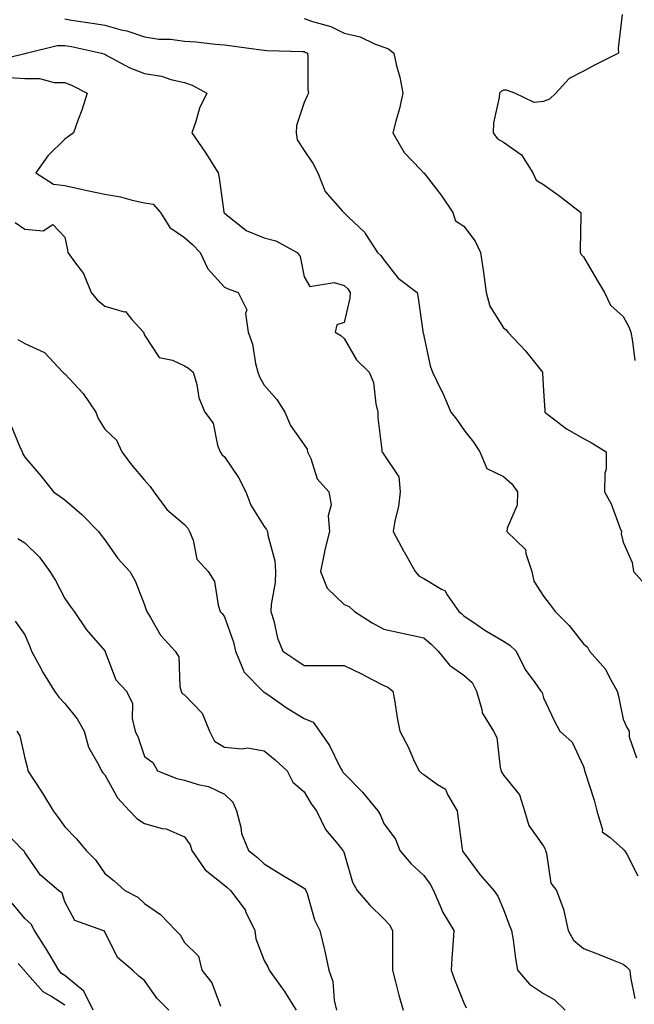
# Model space of a CAD drawing. Units: inches. Extents: x 942083 to 944723, y 7350698 to 7353338.
# Drawn here: x 943147 to 943301, y 7352313 to 7352560 of the extents above; entities that cross this region are included whole.
import ezdxf

# ---------------------------------------------------------------- set-up
doc = ezdxf.new("R2010")
doc.units = ezdxf.units.IN
doc.header["$MEASUREMENT"] = 0
doc.layers.add('Contour_94207350', color=7, linetype='Continuous', true_color=0xb34633)

msp = doc.modelspace()

# ---------------------------------------------------------------- linework, layer by layer
at = {"layer": 'Contour_94207350'}
for points in [[(943158.05, 7352560.52, 3295), (943159.74, 7352560.23, 3295), (943165.53, 7352559.4, 3295), (943168.05, 7352558.92, 3295), (943172.19, 7352557.78, 3295), (943173.63, 7352557.49, 3295), (943178.05, 7352556, 3295), (943181.58, 7352555.45, 3295), (943184.57, 7352555.4, 3295), (943188.05, 7352554.97, 3295), (943190.91, 7352554.78, 3295), (943195.81, 7352554.16, 3295), (943198.05, 7352553.99, 3295), (943199.92, 7352553.79, 3295), (943207.25, 7352552.73, 3295), (943208.05, 7352552.63, 3295), (943208.74, 7352552.61, 3295), (943217.64, 7352552.33, 3295), (943218.05, 7352552.32, 3295), (943218.34, 7352552.21, 3295), (943218.85, 7352551.92, 3295), (943219.01, 7352550.96, 3295), (943218.94, 7352542.8, 3295), (943219.15, 7352541.92, 3295), (943218.77, 7352541.2, 3295), (943218.05, 7352539.57, 3295), (943216.17, 7352533.8, 3295), (943216.01, 7352531.92, 3295), (943216.31, 7352530.18, 3295), (943218.05, 7352527.52, 3295), (943220.3, 7352524.16, 3295), (943221.48, 7352521.92, 3295), (943223.33, 7352517.2, 3295), (943227.57, 7352512.4, 3295), (943227.96, 7352511.92, 3295), (943228.02, 7352511.89, 3295), (943228.05, 7352511.87, 3295), (943229.14, 7352510.82, 3295), (943233.18, 7352507.05, 3295), (943233.51, 7352506.46, 3295), (943236.43, 7352501.92, 3295), (943237.31, 7352501.18, 3295), (943238.05, 7352500.07, 3295), (943241.65, 7352495.52, 3295), (943246.37, 7352491.92, 3295), (943246.59, 7352490.45, 3295), (943247.79, 7352482.19, 3295), (943247.83, 7352481.92, 3295), (943247.91, 7352481.79, 3295), (943248.05, 7352481.04, 3295), (943249.64, 7352473.51, 3295), (943250.25, 7352471.92, 3295), (943252.26, 7352467.71, 3295), (943252.8, 7352466.66, 3295), (943254.83, 7352461.92, 3295), (943256.25, 7352460.13, 3295), (943258.05, 7352457.45, 3295), (943260.49, 7352454.36, 3295), (943262.05, 7352451.92, 3295), (943263.88, 7352447.75, 3295), (943268.05, 7352445.77, 3295), (943270.08, 7352443.95, 3295), (943271.54, 7352441.92, 3295), (943271.44, 7352438.54, 3295), (943268.91, 7352432.78, 3295), (943268.85, 7352431.92, 3295), (943273.57, 7352427.44, 3295), (943273.58, 7352426.4, 3295), (943275.1, 7352421.92, 3295), (943275.65, 7352419.51, 3295), (943278.05, 7352415.75, 3295), (943279.72, 7352413.59, 3295), (943280.99, 7352411.92, 3295), (943284.5, 7352408.37, 3295), (943288.05, 7352403.79, 3295), (943289.05, 7352402.92, 3295), (943289.61, 7352401.92, 3295), (943293.56, 7352397.43, 3295), (943294.48, 7352395.49, 3295), (943296.51, 7352391.92, 3295), (943296.83, 7352390.7, 3295), (943298.05, 7352384.86, 3295), (943298.92, 7352382.79, 3295), (943299.53, 7352381.92, 3295), (943299.52, 7352380.44, 3295), (943301.35, 7352375.22, 3295)], [(943218.05, 7352560.59, 3294), (943220.15, 7352559.82, 3294), (943224.73, 7352558.59, 3294), (943228.05, 7352556.93, 3294), (943232.1, 7352555.98, 3294), (943235.71, 7352554.26, 3294), (943238.05, 7352553.44, 3294), (943239.16, 7352553.03, 3294), (943240.49, 7352551.92, 3294), (943241.2, 7352548.77, 3294), (943242.02, 7352545.9, 3294), (943242.79, 7352541.92, 3294), (943241.94, 7352538.04, 3294), (943241.01, 7352534.88, 3294), (943240.28, 7352531.92, 3294), (943243.15, 7352527.02, 3294), (943247.22, 7352522.75, 3294), (943248, 7352521.92, 3294), (943248.03, 7352521.9, 3294), (943248.05, 7352521.88, 3294), (943252.42, 7352516.3, 3294), (943255.31, 7352511.92, 3294), (943256.02, 7352509.89, 3294), (943258.05, 7352508.5, 3294), (943260.9, 7352504.77, 3294), (943262.22, 7352501.92, 3294), (943263.04, 7352496.93, 3294), (943263.04, 7352496.92, 3294), (943263.69, 7352491.92, 3294), (943264.6, 7352488.47, 3294), (943268.05, 7352483.03, 3294), (943268.68, 7352482.55, 3294), (943269.09, 7352481.92, 3294), (943273.49, 7352477.35, 3294), (943276.76, 7352473.21, 3294), (943277.81, 7352471.92, 3294), (943277.81, 7352471.68, 3294), (943278.05, 7352467.23, 3294), (943278.4, 7352462.27, 3294), (943278.42, 7352461.92, 3294), (943283.84, 7352457.71, 3294), (943288.05, 7352455.28, 3294), (943290.24, 7352454.11, 3294), (943293.76, 7352451.92, 3294), (943293.72, 7352447.59, 3294), (943293.38, 7352446.59, 3294), (943293.36, 7352441.92, 3294), (943294.99, 7352438.86, 3294), (943297.24, 7352432.73, 3294), (943297.59, 7352431.92, 3294), (943297.52, 7352431.39, 3294), (943298.05, 7352429.26, 3294), (943300.31, 7352424.17, 3294), (943300.64, 7352421.92, 3294), (943304.14, 7352418.01, 3294)], [(943297.73, 7352561.6, 3293), (943296.78, 7352553.19, 3293), (943296.83, 7352551.92, 3293), (943291, 7352548.97, 3293), (943288.05, 7352547.42, 3293), (943284.44, 7352545.53, 3293), (943281.12, 7352541.92, 3293), (943279.56, 7352540.4, 3293), (943278.05, 7352539.82, 3293), (943275.71, 7352539.58, 3293), (943270.85, 7352541.92, 3293), (943268.8, 7352542.67, 3293), (943268.05, 7352542.61, 3293), (943267.54, 7352542.43, 3293), (943266.99, 7352541.92, 3293), (943266.93, 7352540.8, 3293), (943265.51, 7352534.46, 3293), (943265.41, 7352531.92, 3293), (943266.54, 7352530.4, 3293), (943268.05, 7352529.6, 3293), (943272.52, 7352526.39, 3293), (943275.41, 7352521.92, 3293), (943276.23, 7352520.11, 3293), (943278.05, 7352518.96, 3293), (943282.15, 7352516.03, 3293), (943287.41, 7352511.92, 3293), (943287.37, 7352511.24, 3293), (943287.25, 7352502.72, 3293), (943287.2, 7352501.92, 3293), (943287.52, 7352501.39, 3293), (943288.05, 7352500.88, 3293), (943291.37, 7352495.24, 3293), (943293.34, 7352491.92, 3293), (943294.84, 7352488.71, 3293), (943298.05, 7352485.88, 3293), (943299.42, 7352483.28, 3293), (943299.98, 7352481.92, 3293), (943300.33, 7352479.64, 3293), (943300.98, 7352474.85, 3293)], [(943140.07, 7352549.89, 3296), (943147.99, 7352551.86, 3296), (943148.05, 7352551.85, 3296), (943148.12, 7352551.85, 3296), (943148.4, 7352551.92, 3296), (943156.15, 7352553.82, 3296), (943158.05, 7352553.85, 3296), (943159.69, 7352553.56, 3296), (943167.29, 7352551.92, 3296), (943167.85, 7352551.72, 3296), (943168.05, 7352551.63, 3296), (943168.61, 7352551.37, 3296), (943174.36, 7352548.23, 3296), (943178.05, 7352546.84, 3296), (943182.29, 7352546.16, 3296), (943184.64, 7352545.33, 3296), (943188.05, 7352544.56, 3296), (943190, 7352543.88, 3296), (943193.63, 7352541.92, 3296), (943191.82, 7352538.15, 3296), (943190.92, 7352534.79, 3296), (943189.89, 7352531.92, 3296), (943193.22, 7352527.09, 3296), (943193.78, 7352526.19, 3296), (943196.51, 7352521.92, 3296), (943196.75, 7352520.62, 3296), (943197.91, 7352512.05, 3296), (943197.94, 7352511.92, 3296), (943198, 7352511.87, 3296), (943198.05, 7352511.82, 3296), (943198.44, 7352511.53, 3296), (943203.54, 7352507.41, 3296), (943208.05, 7352505.58, 3296), (943210.96, 7352504.83, 3296), (943216.33, 7352501.92, 3296), (943217.02, 7352500.89, 3296), (943218.05, 7352495.84, 3296), (943219.51, 7352493.37, 3296), (943225.59, 7352494.38, 3296), (943228.05, 7352493.62, 3296), (943228.96, 7352492.83, 3296), (943229.62, 7352491.92, 3296), (943229.52, 7352490.45, 3296), (943228.05, 7352484.34, 3296), (943226.22, 7352483.75, 3296), (943225.82, 7352481.92, 3296), (943227.22, 7352481.09, 3296), (943228.05, 7352480.4, 3296), (943231.13, 7352474.99, 3296), (943234.34, 7352471.92, 3296), (943235.43, 7352469.31, 3296), (943235.99, 7352463.98, 3296), (943236.54, 7352461.92, 3296), (943236.56, 7352460.43, 3296), (943237.55, 7352452.42, 3296), (943237.56, 7352451.92, 3296), (943237.79, 7352451.66, 3296), (943238.05, 7352451.23, 3296), (943241.78, 7352445.65, 3296), (943242.14, 7352441.92, 3296), (943241.74, 7352438.23, 3296), (943240.79, 7352434.66, 3296), (943240.39, 7352431.92, 3296), (943243.07, 7352426.94, 3296), (943243.13, 7352426.84, 3296), (943245.9, 7352421.92, 3296), (943246.91, 7352420.78, 3296), (943248.05, 7352420.15, 3296), (943252.45, 7352417.52, 3296), (943253.3, 7352417.18, 3296), (943253.93, 7352416.04, 3296), (943256.85, 7352411.92, 3296), (943257.5, 7352411.37, 3296), (943258.05, 7352410.81, 3296), (943261.4, 7352408.57, 3296), (943263.35, 7352407.22, 3296), (943268.05, 7352404.46, 3296), (943269.59, 7352403.46, 3296), (943271.19, 7352401.92, 3296), (943273.47, 7352397.34, 3296), (943275.84, 7352394.12, 3296), (943277.37, 7352391.92, 3296), (943277.68, 7352391.55, 3296), (943278.05, 7352390.25, 3296), (943280.69, 7352384.56, 3296), (943282.18, 7352381.92, 3296), (943285.22, 7352379.09, 3296), (943288.05, 7352373.01, 3296), (943288.29, 7352372.16, 3296), (943288.35, 7352371.92, 3296), (943288.47, 7352371.5, 3296), (943290.72, 7352364.58, 3296), (943291.38, 7352361.92, 3296), (943292.84, 7352357.13, 3296), (943292.78, 7352356.65, 3296), (943294.76, 7352355.21, 3296), (943298.05, 7352352.32, 3296), (943298.26, 7352352.12, 3296), (943298.39, 7352351.92, 3296), (943298.92, 7352351.05, 3296), (943301.68, 7352345.56, 3296)], [(943144.15, 7352545.81, 3297), (943148.05, 7352545.59, 3297), (943151.68, 7352545.55, 3297), (943155.37, 7352544.59, 3297), (943158.05, 7352544.55, 3297), (943159.93, 7352543.8, 3297), (943163.67, 7352541.92, 3297), (943162.35, 7352537.62, 3297), (943161.4, 7352535.27, 3297), (943160.21, 7352531.92, 3297), (943158.99, 7352530.98, 3297), (943158.05, 7352530.36, 3297), (943153.77, 7352526.2, 3297), (943150.75, 7352521.92, 3297), (943155.18, 7352519.05, 3297), (943158.05, 7352518.71, 3297), (943162.14, 7352517.83, 3297), (943163.63, 7352517.5, 3297), (943168.05, 7352516.56, 3297), (943172, 7352515.87, 3297), (943174.92, 7352515.05, 3297), (943178.05, 7352514.39, 3297), (943180.17, 7352514.04, 3297), (943182.04, 7352511.92, 3297), (943184.37, 7352508.23, 3297), (943188.05, 7352505.67, 3297), (943190.06, 7352503.93, 3297), (943191.95, 7352501.92, 3297), (943193.92, 7352497.79, 3297), (943198.05, 7352493.2, 3297), (943198.98, 7352492.85, 3297), (943201.55, 7352491.92, 3297), (943203.71, 7352487.58, 3297), (943203.38, 7352486.59, 3297), (943204.05, 7352481.92, 3297), (943205.1, 7352478.97, 3297), (943205.86, 7352474.11, 3297), (943206.45, 7352471.92, 3297), (943206.86, 7352470.73, 3297), (943208.05, 7352468.66, 3297), (943211.21, 7352465.09, 3297), (943213.22, 7352461.92, 3297), (943214.66, 7352458.53, 3297), (943218.05, 7352453.68, 3297), (943218.77, 7352452.64, 3297), (943218.92, 7352451.92, 3297), (943219.71, 7352450.26, 3297), (943221.31, 7352445.18, 3297), (943224.22, 7352441.92, 3297), (943224.78, 7352438.65, 3297), (943224.11, 7352435.85, 3297), (943224.44, 7352431.92, 3297), (943223.19, 7352427.05, 3297), (943223.11, 7352426.86, 3297), (943222.14, 7352421.92, 3297), (943223.86, 7352417.73, 3297), (943228.05, 7352413.65, 3297), (943229.3, 7352413.17, 3297), (943230.65, 7352411.92, 3297), (943235.14, 7352409.01, 3297), (943238.05, 7352407.5, 3297), (943242.6, 7352406.47, 3297), (943243.75, 7352406.22, 3297), (943248.05, 7352405.26, 3297), (943249.86, 7352403.72, 3297), (943251.62, 7352401.92, 3297), (943254.52, 7352398.4, 3297), (943258.05, 7352395.89, 3297), (943260.18, 7352394.05, 3297), (943261.28, 7352391.92, 3297), (943262.61, 7352387.35, 3297), (943262.64, 7352386.51, 3297), (943265.52, 7352381.92, 3297), (943266.39, 7352380.26, 3297), (943267.21, 7352372.76, 3297), (943267.46, 7352371.92, 3297), (943267.63, 7352371.5, 3297), (943268.05, 7352370.81, 3297), (943272.01, 7352365.88, 3297), (943273.32, 7352361.92, 3297), (943274.38, 7352358.25, 3297), (943278.05, 7352353.01, 3297), (943278.45, 7352352.32, 3297), (943278.52, 7352351.92, 3297), (943278.79, 7352351.18, 3297), (943279.92, 7352343.78, 3297), (943281.3, 7352341.92, 3297), (943283.17, 7352337.03, 3297), (943283.17, 7352336.8, 3297), (943284.23, 7352331.92, 3297), (943285.57, 7352329.44, 3297), (943288.05, 7352327.36, 3297), (943291.99, 7352325.86, 3297), (943295.49, 7352324.48, 3297), (943298.05, 7352323.48, 3297), (943298.88, 7352322.75, 3297), (943299.72, 7352321.92, 3297), (943299.82, 7352320.16, 3297), (943300.97, 7352314.84, 3297)], [(943145.57, 7352509.44, 3298), (943148.05, 7352507.76, 3298), (943152.64, 7352507.33, 3298), (943155.09, 7352508.96, 3298), (943158.05, 7352505.74, 3298), (943158.73, 7352502.6, 3298), (943158.82, 7352501.92, 3298), (943160.7, 7352499.27, 3298), (943162.77, 7352496.64, 3298), (943164.68, 7352491.92, 3298), (943166.19, 7352490.07, 3298), (943168.05, 7352488.46, 3298), (943172.89, 7352487.07, 3298), (943173.26, 7352487.14, 3298), (943174.83, 7352485.14, 3298), (943177.76, 7352481.92, 3298), (943177.84, 7352481.71, 3298), (943178.05, 7352481.22, 3298), (943181.69, 7352475.56, 3298), (943185.08, 7352474.89, 3298), (943188.05, 7352473.48, 3298), (943189.08, 7352472.95, 3298), (943190.25, 7352471.92, 3298), (943191.14, 7352468.83, 3298), (943191.64, 7352465.51, 3298), (943193.16, 7352461.92, 3298), (943195.23, 7352459.1, 3298), (943196.34, 7352453.62, 3298), (943197.01, 7352451.92, 3298), (943197.43, 7352451.3, 3298), (943198.05, 7352450.71, 3298), (943201.62, 7352445.49, 3298), (943203.4, 7352441.92, 3298), (943204.66, 7352438.53, 3298), (943208.05, 7352433.19, 3298), (943208.57, 7352432.43, 3298), (943208.82, 7352431.92, 3298), (943208.92, 7352431.06, 3298), (943210.7, 7352424.56, 3298), (943210.89, 7352421.92, 3298), (943210.81, 7352419.15, 3298), (943209.77, 7352413.64, 3298), (943209.7, 7352411.92, 3298), (943210.43, 7352409.53, 3298), (943211.34, 7352405.21, 3298), (943212.68, 7352401.92, 3298), (943215.94, 7352399.81, 3298), (943218.05, 7352398.35, 3298), (943221.6, 7352398.37, 3298), (943224.46, 7352398.33, 3298), (943228.05, 7352398.34, 3298), (943232.42, 7352396.29, 3298), (943235.11, 7352394.86, 3298), (943238.05, 7352393.36, 3298), (943239.05, 7352392.92, 3298), (943240.28, 7352391.92, 3298), (943240.76, 7352389.21, 3298), (943241.39, 7352385.26, 3298), (943242.01, 7352381.92, 3298), (943244.09, 7352377.96, 3298), (943245.75, 7352374.22, 3298), (943246.84, 7352371.92, 3298), (943247.5, 7352371.37, 3298), (943248.05, 7352371.03, 3298), (943251.44, 7352368.53, 3298), (943253.46, 7352367.33, 3298), (943254.01, 7352365.96, 3298), (943256.42, 7352361.92, 3298), (943256.6, 7352360.48, 3298), (943257.69, 7352352.28, 3298), (943257.74, 7352351.92, 3298), (943257.86, 7352351.73, 3298), (943258.05, 7352351.38, 3298), (943262.05, 7352345.92, 3298), (943265.58, 7352341.92, 3298), (943266.6, 7352340.48, 3298), (943268.05, 7352337.16, 3298), (943269.46, 7352333.33, 3298), (943270.02, 7352331.92, 3298), (943270.43, 7352329.54, 3298), (943270.99, 7352324.86, 3298), (943271.57, 7352321.92, 3298), (943274.56, 7352318.43, 3298), (943278.05, 7352316.1, 3298), (943280.7, 7352314.56, 3298), (943283.51, 7352311.92, 3298)], [(943146.25, 7352480.12, 3299), (943148.05, 7352479.1, 3299), (943152.97, 7352476.84, 3299), (943157.52, 7352471.92, 3299), (943157.81, 7352471.68, 3299), (943158.05, 7352471.54, 3299), (943162.67, 7352466.54, 3299), (943165.86, 7352461.92, 3299), (943166.44, 7352460.3, 3299), (943168.05, 7352457.61, 3299), (943171.02, 7352454.89, 3299), (943172.34, 7352451.92, 3299), (943174.79, 7352448.66, 3299), (943178.05, 7352444.8, 3299), (943179.41, 7352443.28, 3299), (943180.34, 7352441.92, 3299), (943183.65, 7352437.51, 3299), (943188.05, 7352433.71, 3299), (943188.9, 7352432.77, 3299), (943189.31, 7352431.92, 3299), (943190.21, 7352429.76, 3299), (943191.15, 7352425.01, 3299), (943193.98, 7352421.92, 3299), (943195.57, 7352419.44, 3299), (943196.49, 7352413.48, 3299), (943197.03, 7352411.92, 3299), (943197.51, 7352411.38, 3299), (943198.05, 7352410.56, 3299), (943200.36, 7352404.23, 3299), (943200.86, 7352401.92, 3299), (943202.84, 7352397.13, 3299), (943202.9, 7352396.77, 3299), (943207.71, 7352391.92, 3299), (943207.87, 7352391.74, 3299), (943208.05, 7352391.7, 3299), (943208.73, 7352391.23, 3299), (943213.82, 7352387.69, 3299), (943218.05, 7352385.02, 3299), (943220.28, 7352384.15, 3299), (943221.88, 7352381.92, 3299), (943224.43, 7352378.3, 3299), (943227, 7352372.97, 3299), (943227.57, 7352371.92, 3299), (943227.76, 7352371.62, 3299), (943228.05, 7352371.25, 3299), (943232.69, 7352366.56, 3299), (943236.54, 7352361.92, 3299), (943237.09, 7352360.96, 3299), (943238.05, 7352358.75, 3299), (943240.93, 7352354.8, 3299), (943242.01, 7352351.92, 3299), (943244.83, 7352348.69, 3299), (943248.05, 7352345.72, 3299), (943249.6, 7352343.47, 3299), (943250.49, 7352341.92, 3299), (943252.35, 7352337.62, 3299), (943252.7, 7352336.57, 3299), (943255.54, 7352331.92, 3299), (943255.41, 7352329.28, 3299), (943255.03, 7352324.94, 3299), (943254.91, 7352321.92, 3299), (943255.76, 7352319.63, 3299), (943258.05, 7352313.74, 3299), (943258.63, 7352312.5, 3299)], [(943144.59, 7352458.46, 3300), (943146.81, 7352453.16, 3300), (943147.39, 7352451.92, 3300), (943147.56, 7352451.43, 3300), (943148.05, 7352450.57, 3300), (943152.05, 7352445.92, 3300), (943155.19, 7352441.92, 3300), (943156.89, 7352440.76, 3300), (943158.05, 7352439.9, 3300), (943162.36, 7352436.22, 3300), (943166.53, 7352431.92, 3300), (943167.15, 7352431.02, 3300), (943168.05, 7352429.86, 3300), (943171.35, 7352425.22, 3300), (943174.37, 7352421.92, 3300), (943175.72, 7352419.59, 3300), (943178.05, 7352413.56, 3300), (943178.45, 7352412.33, 3300), (943178.62, 7352411.92, 3300), (943179.56, 7352410.41, 3300), (943182.05, 7352405.92, 3300), (943185.73, 7352401.92, 3300), (943186.62, 7352400.5, 3300), (943186.88, 7352393.09, 3300), (943187.23, 7352391.92, 3300), (943187.47, 7352391.34, 3300), (943188.05, 7352390.98, 3300), (943192.5, 7352386.37, 3300), (943194.29, 7352381.92, 3300), (943195.54, 7352379.41, 3300), (943198.05, 7352377.89, 3300), (943202.49, 7352377.48, 3300), (943203.82, 7352377.69, 3300), (943208.05, 7352376.99, 3300), (943210.82, 7352374.7, 3300), (943213.82, 7352371.92, 3300), (943215.25, 7352369.11, 3300), (943218.05, 7352366.66, 3300), (943219.79, 7352363.66, 3300), (943221.15, 7352361.92, 3300), (943223.36, 7352357.24, 3300), (943226.56, 7352353.42, 3300), (943227.72, 7352351.92, 3300), (943227.89, 7352351.76, 3300), (943228.05, 7352351.26, 3300), (943230.17, 7352344.04, 3300), (943231.33, 7352341.92, 3300), (943234.44, 7352338.31, 3300), (943238.05, 7352334.84, 3300), (943239.45, 7352333.32, 3300), (943240.19, 7352331.92, 3300), (943240.19, 7352329.78, 3300), (943240.17, 7352324.04, 3300), (943240.17, 7352321.92, 3300), (943240.96, 7352319.01, 3300), (943241.77, 7352315.64, 3300), (943242.88, 7352311.92, 3300)], [(943146.29, 7352430.16, 3301), (943148.05, 7352429.13, 3301), (943151.67, 7352425.55, 3301), (943154.27, 7352421.92, 3301), (943155.76, 7352419.63, 3301), (943158.05, 7352415.16, 3301), (943159.4, 7352413.27, 3301), (943160.38, 7352411.92, 3301), (943163.45, 7352407.32, 3301), (943168.05, 7352402.06, 3301), (943168.1, 7352401.97, 3301), (943168.13, 7352401.92, 3301), (943168.21, 7352401.77, 3301), (943170.85, 7352394.73, 3301), (943173.49, 7352391.92, 3301), (943174.98, 7352388.85, 3301), (943174.92, 7352385.04, 3301), (943175.68, 7352381.92, 3301), (943176.4, 7352380.27, 3301), (943178.05, 7352375.55, 3301), (943180.12, 7352373.99, 3301), (943181.26, 7352371.92, 3301), (943186.12, 7352369.99, 3301), (943188.05, 7352369.58, 3301), (943191.5, 7352368.47, 3301), (943194.1, 7352367.98, 3301), (943198.05, 7352366.09, 3301), (943200.19, 7352364.06, 3301), (943201.12, 7352361.92, 3301), (943202.19, 7352357.78, 3301), (943202.34, 7352356.2, 3301), (943204.07, 7352351.92, 3301), (943206.33, 7352350.21, 3301), (943208.05, 7352348.61, 3301), (943212.19, 7352346.06, 3301), (943216.55, 7352343.42, 3301), (943218.05, 7352342.51, 3301), (943218.35, 7352342.22, 3301), (943218.5, 7352341.92, 3301), (943218.77, 7352341.2, 3301), (943220.67, 7352334.54, 3301), (943222.01, 7352331.92, 3301), (943223.17, 7352327.04, 3301), (943223.22, 7352326.75, 3301), (943224.24, 7352321.92, 3301), (943225.21, 7352319.08, 3301), (943225.58, 7352314.39, 3301), (943226.16, 7352311.92, 3301)], [(943145.57, 7352409.44, 3302), (943148.05, 7352406.04, 3302), (943149.26, 7352403.13, 3302), (943149.7, 7352401.92, 3302), (943151.67, 7352398.29, 3302), (943152.61, 7352396.48, 3302), (943155.43, 7352391.92, 3302), (943156.54, 7352390.41, 3302), (943158.05, 7352388.85, 3302), (943161.12, 7352384.99, 3302), (943162.89, 7352381.92, 3302), (943163.98, 7352377.85, 3302), (943166.6, 7352373.36, 3302), (943167.25, 7352371.92, 3302), (943167.6, 7352371.47, 3302), (943168.05, 7352370.95, 3302), (943171.29, 7352365.16, 3302), (943174.29, 7352361.92, 3302), (943176.1, 7352359.96, 3302), (943178.05, 7352358.72, 3302), (943182.48, 7352357.48, 3302), (943183.49, 7352357.36, 3302), (943188.05, 7352355.38, 3302), (943189.47, 7352353.34, 3302), (943189.91, 7352351.92, 3302), (943193.26, 7352347.12, 3302), (943198.05, 7352343.23, 3302), (943198.78, 7352342.65, 3302), (943199.56, 7352341.92, 3302), (943203.23, 7352337.09, 3302), (943203.44, 7352336.53, 3302), (943205.71, 7352331.92, 3302), (943205.94, 7352329.81, 3302), (943208.05, 7352324.38, 3302), (943208.93, 7352322.8, 3302), (943209.28, 7352321.92, 3302), (943212.47, 7352317.5, 3302), (943212.96, 7352316.83, 3302), (943216.05, 7352311.92, 3302)], [(943146.05, 7352381.92, 3303), (943146.81, 7352380.68, 3303), (943148.05, 7352375.11, 3303), (943148.7, 7352372.57, 3303), (943148.81, 7352371.92, 3303), (943150.23, 7352369.75, 3303), (943152.48, 7352366.35, 3303), (943155.1, 7352361.92, 3303), (943156.38, 7352360.25, 3303), (943158.05, 7352357.86, 3303), (943160.99, 7352354.86, 3303), (943163.41, 7352351.92, 3303), (943165.76, 7352349.62, 3303), (943168.05, 7352346.17, 3303), (943170.46, 7352344.34, 3303), (943173.14, 7352341.92, 3303), (943176.35, 7352340.22, 3303), (943178.05, 7352338.66, 3303), (943182.01, 7352335.87, 3303), (943185.87, 7352331.92, 3303), (943186.94, 7352330.8, 3303), (943188.05, 7352328.9, 3303), (943191.59, 7352325.46, 3303), (943192.41, 7352321.92, 3303), (943194.89, 7352318.76, 3303), (943197.04, 7352312.93, 3303)], [(943184.16, 7352311.92, 3304), (943181.1, 7352314.96, 3304), (943178.05, 7352319.39, 3304), (943176.58, 7352320.45, 3304), (943175.03, 7352321.92, 3304), (943171.26, 7352325.14, 3304), (943168.05, 7352331.53, 3304), (943167.9, 7352331.77, 3304), (943167.55, 7352331.92, 3304), (943160.55, 7352334.42, 3304), (943158.05, 7352339.09, 3304), (943157.35, 7352341.22, 3304), (943156.44, 7352341.92, 3304), (943151.92, 7352345.79, 3304), (943148.05, 7352351.43, 3304), (943147.9, 7352351.77, 3304), (943147.59, 7352351.92, 3304), (943142.97, 7352356.84, 3304)], [(943165.19, 7352311.92, 3305), (943162.8, 7352316.67, 3305), (943158.05, 7352320.6, 3305), (943157.25, 7352321.12, 3305), (943156.53, 7352321.92, 3305), (943154.36, 7352325.61, 3305), (943153.4, 7352327.28, 3305), (943150.49, 7352331.92, 3305), (943149.65, 7352333.52, 3305), (943148.05, 7352334.88, 3305), (943144.86, 7352338.72, 3305)], [(943158.05, 7352313.15, 3306), (943154.58, 7352315.39, 3306), (943152.6, 7352316.47, 3306), (943148.05, 7352321.69, 3306), (943147.95, 7352321.82, 3306), (943147.84, 7352321.92, 3306), (943146.35, 7352323.62, 3306)]]:
    msp.add_polyline3d(points, dxfattribs=at)

doc.saveas('drawing.dxf')
